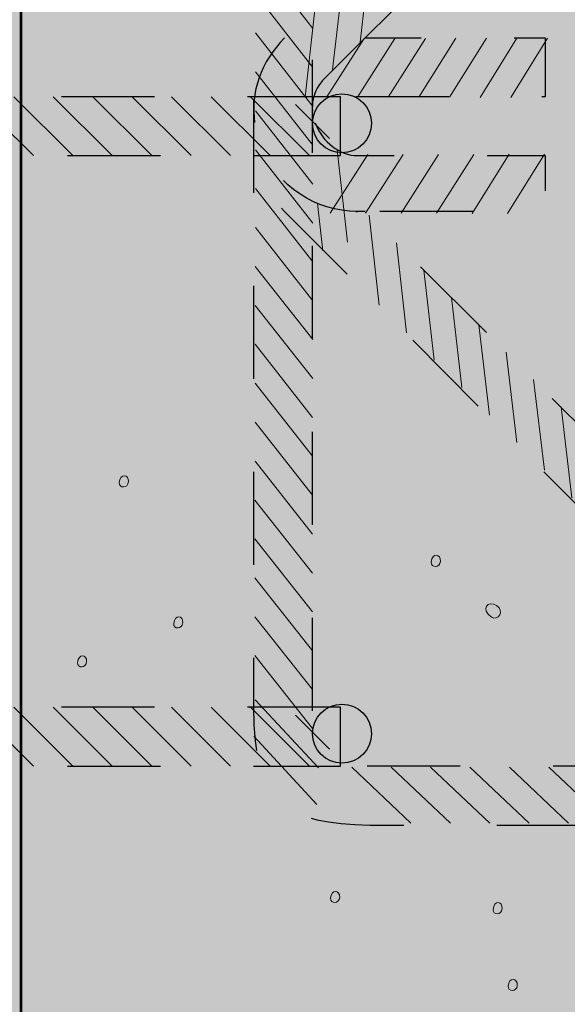
# Model space of a CAD drawing. Units: inches. Extents: x -0.93 to 6.31, y -8.13 to -1.44.
# Drawn here: x 1.66 to 2.25, y -5.2 to -4.14 of the extents above; entities that cross this region are included whole.
import ezdxf

# ---------------------------------------------------------------- set-up
doc = ezdxf.new("R2010")
doc.units = ezdxf.units.IN
doc.header["$MEASUREMENT"] = 0
for name, pattern in [('AI-Linetype-352', [0.145833, 0.097222, -0.048611]), ('AI-Linetype-353', [0.145833, 0.097222, -0.048611]), ('AI-Linetype-354', [0.145833, 0.097222, -0.048611]), ('AI-Linetype-355', [0.145833, 0.097222, -0.048611]), ('AI-Linetype-356', [0.0625, 0.041667, -0.020833]), ('AI-Linetype-357', [0.0625, 0.041667, -0.020833]), ('AI-Linetype-358', [0.0625, 0.041667, -0.020833]), ('AI-Linetype-359', [0.0625, 0.041667, -0.020833]), ('AI-Linetype-360', [0.0625, 0.041667, -0.020833]), ('AI-Linetype-361', [0.0625, 0.041667, -0.020833]), ('AI-Linetype-362', [0.0625, 0.041667, -0.020833]), ('AI-Linetype-363', [0.0625, 0.041667, -0.020833]), ('AI-Linetype-364', [0.0625, 0.041667, -0.020833]), ('AI-Linetype-365', [0.0625, 0.041667, -0.020833]), ('AI-Linetype-366', [0.0625, 0.041667, -0.020833]), ('AI-Linetype-367', [0.0625, 0.041667, -0.020833]), ('AI-Linetype-368', [0.0625, 0.041667, -0.020833]), ('AI-Linetype-369', [0.0625, 0.041667, -0.020833]), ('AI-Linetype-370', [0.0625, 0.041667, -0.020833]), ('AI-Linetype-371', [0.0625, 0.041667, -0.020833]), ('AI-Linetype-372', [0.0625, 0.041667, -0.020833]), ('AI-Linetype-373', [0.0625, 0.041667, -0.020833]), ('AI-Linetype-374', [0.0625, 0.041667, -0.020833]), ('AI-Linetype-421', [0.0625, 0.041667, -0.020833]), ('AI-Linetype-422', [0.0625, 0.041667, -0.020833]), ('AI-Linetype-423', [0.0625, 0.041667, -0.020833]), ('AI-Linetype-445', [0.0625, 0.041667, -0.020833]), ('AI-Linetype-446', [0.0625, 0.041667, -0.020833]), ('AI-Linetype-447', [0.0625, 0.041667, -0.020833]), ('AI-Linetype-448', [0.0625, 0.041667, -0.020833]), ('AI-Linetype-449', [0.0625, 0.041667, -0.020833]), ('AI-Linetype-450', [0.0625, 0.041667, -0.020833]), ('AI-Linetype-451', [0.0625, 0.041667, -0.020833]), ('AI-Linetype-452', [0.0625, 0.041667, -0.020833]), ('AI-Linetype-453', [0.0625, 0.041667, -0.020833]), ('AI-Linetype-454', [0.0625, 0.041667, -0.020833]), ('AI-Linetype-455', [0.0625, 0.041667, -0.020833]), ('AI-Linetype-456', [0.0625, 0.041667, -0.020833]), ('AI-Linetype-457', [0.0625, 0.041667, -0.020833]), ('AI-Linetype-458', [0.0625, 0.041667, -0.020833]), ('AI-Linetype-459', [0.0625, 0.041667, -0.020833]), ('AI-Linetype-512', [0.145833, 0.097222, -0.048611]), ('AI-Linetype-529', [0.0625, 0.041667, -0.020833]), ('AI-Linetype-530', [0.0625, 0.041667, -0.020833]), ('AI-Linetype-531', [0.0625, 0.041667, -0.020833]), ('AI-Linetype-532', [0.0625, 0.041667, -0.020833]), ('AI-Linetype-533', [0.0625, 0.041667, -0.020833]), ('AI-Linetype-534', [0.0625, 0.041667, -0.020833]), ('AI-Linetype-535', [0.0625, 0.041667, -0.020833]), ('AI-Linetype-536', [0.0625, 0.041667, -0.020833]), ('AI-Linetype-537', [0.0625, 0.041667, -0.020833]), ('AI-Linetype-539', [0.145833, 0.097222, -0.048611]), ('AI-Linetype-556', [0.0625, 0.041667, -0.020833]), ('AI-Linetype-557', [0.0625, 0.041667, -0.020833]), ('AI-Linetype-558', [0.0625, 0.041667, -0.020833]), ('AI-Linetype-559', [0.0625, 0.041667, -0.020833]), ('AI-Linetype-560', [0.0625, 0.041667, -0.020833]), ('AI-Linetype-561', [0.0625, 0.041667, -0.020833]), ('AI-Linetype-562', [0.0625, 0.041667, -0.020833]), ('AI-Linetype-563', [0.0625, 0.041667, -0.020833]), ('AI-Linetype-564', [0.0625, 0.041667, -0.020833]), ('AI-Linetype-675', [0.145833, 0.097222, -0.048611]), ('AI-Linetype-707', [0.0625, 0.041667, -0.020833]), ('AI-Linetype-708', [0.0625, 0.041667, -0.020833]), ('AI-Linetype-709', [0.0625, 0.041667, -0.020833]), ('AI-Linetype-710', [0.0625, 0.041667, -0.020833]), ('AI-Linetype-711', [0.0625, 0.041667, -0.020833]), ('AI-Linetype-712', [0.0625, 0.041667, -0.020833]), ('AI-Linetype-768', [0.0625, 0.041667, -0.020833]), ('AI-Linetype-769', [0.0625, 0.041667, -0.020833]), ('AI-Linetype-770', [0.0625, 0.041667, -0.020833]), ('AI-Linetype-771', [0.0625, 0.041667, -0.020833]), ('AI-Linetype-772', [0.0625, 0.041667, -0.020833]), ('AI-Linetype-773', [0.0625, 0.041667, -0.020833]), ('AI-Linetype-774', [0.0625, 0.041667, -0.020833]), ('AI-Linetype-775', [0.0625, 0.041667, -0.020833]), ('AI-Linetype-776', [0.0625, 0.041667, -0.020833]), ('AI-Linetype-777', [0.0625, 0.041667, -0.020833]), ('AI-Linetype-778', [0.0625, 0.041667, -0.020833]), ('AI-Linetype-779', [0.0625, 0.041667, -0.020833]), ('AI-Linetype-780', [0.0625, 0.041667, -0.020833]), ('AI-Linetype-781', [0.0625, 0.041667, -0.020833]), ('AI-Linetype-782', [0.0625, 0.041667, -0.020833]), ('AI-Linetype-783', [0.0625, 0.041667, -0.020833]), ('AI-Linetype-784', [0.0625, 0.041667, -0.020833]), ('AI-Linetype-785', [0.0625, 0.041667, -0.020833]), ('AI-Linetype-786', [0.0625, 0.041667, -0.020833]), ('AI-Linetype-796', [0.0625, 0.041667, -0.020833]), ('AI-Linetype-797', [0.0625, 0.041667, -0.020833])]:
    doc.linetypes.add(name, pattern=pattern)
doc.layers.add('Concrete', color=7, linetype='Continuous')
doc.layers.add('Rebars', color=7, linetype='Continuous')

# ---------------------------------------------------------------- blocks, each defined once
blk = doc.blocks.new('block 3')
at = {"layer": 'Concrete', "true_color": 0x231f20}
h = blk.add_hatch(color=250, dxfattribs=at)
h.dxf.hatch_style = 2
edge = h.paths.add_edge_path()
edge.add_spline(control_points=[(1.764, -4.6422), (1.7636, -4.6484), (1.7731, -4.6491), (1.7738, -4.6412), (1.7744, -4.6335), (1.7649, -4.6318), (1.764, -4.6422)], knot_values=[0, 0, 0, 0, 0.013889, 0.013889, 0.013889, 0.027778, 0.027778, 0.027778, 0.027778], degree=3, periodic=0)
edge.add_line((1.764, -4.6422), (1.764, -4.6422))
h = blk.add_hatch(color=250, dxfattribs=at)
h.dxf.hatch_style = 2
edge = h.paths.add_edge_path()
edge.add_spline(control_points=[(2.0994, -4.7278), (2.0989, -4.7339), (2.1086, -4.7347), (2.1092, -4.7269), (2.1098, -4.719), (2.1002, -4.7173), (2.0994, -4.7278)], knot_values=[0, 0, 0, 0, 0.013889, 0.013889, 0.013889, 0.027778, 0.027778, 0.027778, 0.027778], degree=3, periodic=0)
edge.add_line((2.0994, -4.7278), (2.0994, -4.7278))
h = blk.add_hatch(color=250, dxfattribs=at)
h.dxf.hatch_style = 2
edge = h.paths.add_edge_path()
edge.add_spline(control_points=[(2.1641, -4.7869), (2.1712, -4.7916), (2.1787, -4.7804), (2.1695, -4.7744), (2.1604, -4.7683), (2.1519, -4.7788), (2.1641, -4.7869)], knot_values=[0, 0, 0, 0, 0.013889, 0.013889, 0.013889, 0.027778, 0.027778, 0.027778, 0.027778], degree=3, periodic=0)
edge.add_line((2.1641, -4.7869), (2.1641, -4.7869))
h = blk.add_hatch(color=250, dxfattribs=at)
h.dxf.hatch_style = 2
edge = h.paths.add_edge_path()
edge.add_spline(control_points=[(1.8225, -4.7939), (1.8221, -4.8), (1.8317, -4.8007), (1.8323, -4.7929), (1.8329, -4.7851), (1.8233, -4.7835), (1.8225, -4.7939)], knot_values=[0, 0, 0, 0, 0.013889, 0.013889, 0.013889, 0.027778, 0.027778, 0.027778, 0.027778], degree=3, periodic=0)
edge.add_line((1.8225, -4.7939), (1.8225, -4.7939))
h = blk.add_hatch(color=250, dxfattribs=at)
h.dxf.hatch_style = 2
edge = h.paths.add_edge_path()
edge.add_spline(control_points=[(1.7192, -4.8359), (1.7187, -4.8419), (1.7283, -4.8427), (1.7289, -4.8348), (1.7295, -4.8271), (1.72, -4.8254), (1.7192, -4.8359)], knot_values=[0, 0, 0, 0, 0.013889, 0.013889, 0.013889, 0.027778, 0.027778, 0.027778, 0.027778], degree=3, periodic=0)
edge.add_line((1.7192, -4.8359), (1.7192, -4.8359))
h = blk.add_hatch(color=250, dxfattribs=at)
h.dxf.hatch_style = 2
edge = h.paths.add_edge_path()
edge.add_spline(control_points=[(1.9912, -5.0893), (1.9907, -5.0953), (2.0003, -5.0961), (2.0009, -5.0883), (2.0015, -5.0805), (1.992, -5.0787), (1.9912, -5.0893)], knot_values=[0, 0, 0, 0, 0.013889, 0.013889, 0.013889, 0.027778, 0.027778, 0.027778, 0.027778], degree=3, periodic=0)
edge.add_line((1.9912, -5.0893), (1.9912, -5.0893))
h = blk.add_hatch(color=250, dxfattribs=at)
h.dxf.hatch_style = 2
edge = h.paths.add_edge_path()
edge.add_spline(control_points=[(2.1659, -5.1014), (2.1654, -5.1075), (2.175, -5.1082), (2.1756, -5.1004), (2.1762, -5.0925), (2.1667, -5.0909), (2.1659, -5.1014)], knot_values=[0, 0, 0, 0, 0.013889, 0.013889, 0.013889, 0.027778, 0.027778, 0.027778, 0.027778], degree=3, periodic=0)
edge.add_line((2.1659, -5.1014), (2.1659, -5.1014))
h = blk.add_hatch(color=250, dxfattribs=at)
h.dxf.hatch_style = 2
edge = h.paths.add_edge_path()
edge.add_spline(control_points=[(2.182, -5.1839), (2.1815, -5.19), (2.1912, -5.1907), (2.1918, -5.183), (2.1924, -5.1751), (2.1828, -5.1734), (2.182, -5.1839)], knot_values=[0, 0, 0, 0, 0.013889, 0.013889, 0.013889, 0.027778, 0.027778, 0.027778, 0.027778], degree=3, periodic=0)
edge.add_line((2.182, -5.1839), (2.182, -5.1839))
at = {"layer": 'Concrete', "lineweight": 0}
for points in [[(1.764, -4.6422), (1.7636, -4.6484), (1.7731, -4.6491), (1.7738, -4.6412), (1.7744, -4.6335), (1.7649, -4.6318), (1.764, -4.6422)], [(2.0994, -4.7278), (2.0989, -4.7339), (2.1086, -4.7347), (2.1092, -4.7269), (2.1098, -4.719), (2.1002, -4.7173), (2.0994, -4.7278)], [(2.1641, -4.7869), (2.1712, -4.7916), (2.1787, -4.7804), (2.1695, -4.7744), (2.1604, -4.7683), (2.1519, -4.7788), (2.1641, -4.7869)], [(1.8225, -4.7939), (1.8221, -4.8), (1.8317, -4.8007), (1.8323, -4.7929), (1.8329, -4.7851), (1.8233, -4.7835), (1.8225, -4.7939)], [(1.7192, -4.8359), (1.7187, -4.8419), (1.7283, -4.8427), (1.7289, -4.8348), (1.7295, -4.8271), (1.72, -4.8254), (1.7192, -4.8359)], [(1.9912, -5.0893), (1.9907, -5.0953), (2.0003, -5.0961), (2.0009, -5.0883), (2.0015, -5.0805), (1.992, -5.0787), (1.9912, -5.0893)], [(2.1659, -5.1014), (2.1654, -5.1075), (2.175, -5.1082), (2.1756, -5.1004), (2.1762, -5.0925), (2.1667, -5.0909), (2.1659, -5.1014)], [(2.182, -5.1839), (2.1815, -5.19), (2.1912, -5.1907), (2.1918, -5.183), (2.1924, -5.1751), (2.1828, -5.1734), (2.182, -5.1839)]]:
    blk.add_open_spline(points, degree=3, knots=[0, 0, 0, 0, 1, 1, 1, 2, 2, 2, 2], dxfattribs=at)
blk = doc.blocks.new('block 2')
at = {"layer": 'Concrete', "true_color": 0xf1f1f2}
h = blk.add_hatch(color=7, dxfattribs=at)
h.dxf.hatch_style = 2
h.paths.add_polyline_path([(0.655, -6.2606), (4.665, -6.2606), (4.665, -2.2539), (0.655, -2.2539)])
at = {"layer": 'Concrete', "color": 250, "lineweight": 53, "true_color": 0x231f20}
blk.add_lwpolyline([(1.6583, -5.2606), (3.6617, -5.2606), (3.6617, -3.2573), (1.6583, -3.2573), (1.6583, -5.2606)], dxfattribs=at)
at = {"layer": 'Concrete'}
blk.add_blockref('block 3', (0, 0), dxfattribs=at)
blk = doc.blocks.new('block 20')
at = {"layer": 'Rebars', "color": 250, "linetype": 'AI-Linetype-356', "lineweight": 18, "true_color": 0x231f20}
blk.add_lwpolyline([(2.0325, -4.3547), (2.0433, -4.4514)], dxfattribs=at)
at = {"layer": 'Rebars', "color": 250, "linetype": 'AI-Linetype-357', "lineweight": 18, "true_color": 0x231f20}
blk.add_lwpolyline([(2.062, -4.3842), (2.0729, -4.481)], dxfattribs=at)
at = {"layer": 'Rebars', "color": 250, "linetype": 'AI-Linetype-358', "lineweight": 18, "true_color": 0x231f20}
blk.add_lwpolyline([(2.0915, -4.4136), (2.1025, -4.5106)], dxfattribs=at)
at = {"layer": 'Rebars', "color": 250, "linetype": 'AI-Linetype-359', "lineweight": 18, "true_color": 0x231f20}
blk.add_lwpolyline([(2.121, -4.443), (2.1322, -4.5401)], dxfattribs=at)
at = {"layer": 'Rebars', "color": 250, "linetype": 'AI-Linetype-360', "lineweight": 18, "true_color": 0x231f20}
blk.add_lwpolyline([(2.1504, -4.4724), (2.1618, -4.5697)], dxfattribs=at)
at = {"layer": 'Rebars', "color": 250, "linetype": 'AI-Linetype-361', "lineweight": 18, "true_color": 0x231f20}
blk.add_lwpolyline([(2.1799, -4.5019), (2.1914, -4.5993)], dxfattribs=at)
at = {"layer": 'Rebars', "color": 250, "linetype": 'AI-Linetype-362', "lineweight": 18, "true_color": 0x231f20}
blk.add_lwpolyline([(2.2094, -4.5313), (2.221, -4.6289)], dxfattribs=at)
at = {"layer": 'Rebars', "color": 250, "linetype": 'AI-Linetype-363', "lineweight": 18, "true_color": 0x231f20}
blk.add_lwpolyline([(2.2389, -4.5607), (2.2506, -4.6585)], dxfattribs=at)
at = {"layer": 'Rebars', "color": 250, "linetype": 'AI-Linetype-364', "lineweight": 18, "true_color": 0x231f20}
blk.add_lwpolyline([(2.2683, -4.5901), (2.2802, -4.6881)], dxfattribs=at)
at = {"layer": 'Rebars', "color": 250, "linetype": 'AI-Linetype-365', "lineweight": 18, "true_color": 0x231f20}
blk.add_lwpolyline([(2.2978, -4.6196), (2.3098, -4.7177)], dxfattribs=at)
at = {"layer": 'Rebars', "color": 250, "linetype": 'AI-Linetype-366', "lineweight": 18, "true_color": 0x231f20}
blk.add_lwpolyline([(2.3273, -4.649), (2.3394, -4.7473)], dxfattribs=at)
at = {"layer": 'Rebars', "color": 250, "linetype": 'AI-Linetype-367', "lineweight": 18, "true_color": 0x231f20}
blk.add_lwpolyline([(2.3568, -4.6784), (2.369, -4.7769)], dxfattribs=at)
at = {"layer": 'Rebars', "color": 250, "linetype": 'AI-Linetype-368', "lineweight": 18, "true_color": 0x231f20}
blk.add_lwpolyline([(2.3862, -4.7078), (2.3986, -4.8064)], dxfattribs=at)
at = {"layer": 'Rebars', "color": 250, "linetype": 'AI-Linetype-369', "lineweight": 18, "true_color": 0x231f20}
blk.add_lwpolyline([(2.4157, -4.7373), (2.4282, -4.836)], dxfattribs=at)
at = {"layer": 'Rebars', "color": 250, "linetype": 'AI-Linetype-370', "lineweight": 18, "true_color": 0x231f20}
blk.add_lwpolyline([(2.4452, -4.7667), (2.4578, -4.8656)], dxfattribs=at)
at = {"layer": 'Rebars', "color": 250, "linetype": 'AI-Linetype-371', "lineweight": 18, "true_color": 0x231f20}
blk.add_lwpolyline([(2.4747, -4.7961), (2.4874, -4.8952)], dxfattribs=at)
at = {"layer": 'Rebars', "color": 250, "linetype": 'AI-Linetype-372', "lineweight": 18, "true_color": 0x231f20}
blk.add_lwpolyline([(2.5041, -4.8255), (2.517, -4.9248)], dxfattribs=at)
at = {"layer": 'Rebars', "color": 250, "linetype": 'AI-Linetype-373', "lineweight": 18, "true_color": 0x231f20}
blk.add_lwpolyline([(2.5336, -4.8549), (2.5466, -4.9544)], dxfattribs=at)
at = {"layer": 'Rebars', "color": 250, "linetype": 'AI-Linetype-374', "lineweight": 18, "true_color": 0x231f20}
blk.add_lwpolyline([(2.5631, -4.8844), (2.5762, -4.984)], dxfattribs=at)
blk = doc.blocks.new('block 23')
at = {"layer": 'Rebars', "color": 250, "linetype": 'AI-Linetype-423', "lineweight": 18, "true_color": 0x231f20}
blk.add_lwpolyline([(2.0229, -4.1684), (2.0339, -4.0714)], dxfattribs=at)
at = {"layer": 'Rebars', "color": 250, "linetype": 'AI-Linetype-422', "lineweight": 18, "true_color": 0x231f20}
blk.add_lwpolyline([(1.9933, -4.1978), (2.0043, -4.101)], dxfattribs=at)
at = {"layer": 'Rebars', "color": 250, "linetype": 'AI-Linetype-421', "lineweight": 18, "true_color": 0x231f20}
blk.add_lwpolyline([(1.9638, -4.2273), (1.9746, -4.1306)], dxfattribs=at)
blk = doc.blocks.new('block 24')
at = {"layer": 'Rebars', "color": 250, "linetype": 'AI-Linetype-453', "lineweight": 18, "true_color": 0x231f20}
blk.add_lwpolyline([(2.0274, -4.1647), (1.987, -4.2275)], dxfattribs=at)
at = {"layer": 'Rebars', "color": 250, "linetype": 'AI-Linetype-452', "lineweight": 18, "true_color": 0x231f20}
blk.add_lwpolyline([(2.0603, -4.1646), (2.02, -4.2276)], dxfattribs=at)
at = {"layer": 'Rebars', "color": 250, "linetype": 'AI-Linetype-451', "lineweight": 18, "true_color": 0x231f20}
blk.add_lwpolyline([(2.0931, -4.1645), (2.0529, -4.2277)], dxfattribs=at)
at = {"layer": 'Rebars', "color": 250, "linetype": 'AI-Linetype-450', "lineweight": 18, "true_color": 0x231f20}
blk.add_lwpolyline([(2.1259, -4.1644), (2.0859, -4.2278)], dxfattribs=at)
at = {"layer": 'Rebars', "color": 250, "linetype": 'AI-Linetype-449', "lineweight": 18, "true_color": 0x231f20}
blk.add_lwpolyline([(2.1587, -4.1644), (2.1189, -4.2278)], dxfattribs=at)
at = {"layer": 'Rebars', "color": 250, "linetype": 'AI-Linetype-448', "lineweight": 18, "true_color": 0x231f20}
blk.add_lwpolyline([(2.1915, -4.1643), (2.1518, -4.2279)], dxfattribs=at)
at = {"layer": 'Rebars', "color": 250, "linetype": 'AI-Linetype-447', "lineweight": 18, "true_color": 0x231f20}
blk.add_lwpolyline([(2.2243, -4.1642), (2.1848, -4.228)], dxfattribs=at)
blk = doc.blocks.new('block 25')
at = {"layer": 'Rebars', "color": 250, "linetype": 'AI-Linetype-459', "lineweight": 18, "true_color": 0x231f20}
blk.add_lwpolyline([(2.031, -4.2894), (1.9906, -4.3523)], dxfattribs=at)
at = {"layer": 'Rebars', "color": 250, "linetype": 'AI-Linetype-458', "lineweight": 18, "true_color": 0x231f20}
blk.add_lwpolyline([(2.069, -4.2894), (2.0287, -4.3524)], dxfattribs=at)
at = {"layer": 'Rebars', "color": 250, "linetype": 'AI-Linetype-457', "lineweight": 18, "true_color": 0x231f20}
blk.add_lwpolyline([(2.107, -4.2893), (2.0669, -4.3525)], dxfattribs=at)
at = {"layer": 'Rebars', "color": 250, "linetype": 'AI-Linetype-456', "lineweight": 18, "true_color": 0x231f20}
blk.add_lwpolyline([(2.145, -4.2892), (2.1051, -4.3526)], dxfattribs=at)
at = {"layer": 'Rebars', "color": 250, "linetype": 'AI-Linetype-455', "lineweight": 18, "true_color": 0x231f20}
blk.add_lwpolyline([(2.183, -4.2891), (2.1433, -4.3527)], dxfattribs=at)
at = {"layer": 'Rebars', "color": 250, "linetype": 'AI-Linetype-454', "lineweight": 18, "true_color": 0x231f20}
blk.add_lwpolyline([(2.221, -4.289), (2.1814, -4.3528)], dxfattribs=at)
blk = doc.blocks.new('block 19')
at = {"layer": 'Rebars', "true_color": 0xd1d2d4}
h = blk.add_hatch(color=254, dxfattribs=at)
h.dxf.hatch_style = 2
edge = h.paths.add_edge_path()
edge.add_spline(control_points=[(1.9417, -4.1639), (1.9417, -4.1639), (2.5517, -3.5506), (2.5517, -3.5506), (2.6128, -3.4901), (2.7108, -3.4931), (2.77, -3.5523), (2.77, -3.5523), (3.3683, -4.1506), (3.3683, -4.1506), (3.4276, -4.2098), (3.4276, -4.3047), (3.3683, -4.3639), (3.3683, -4.3639), (2.7683, -4.9639), (2.7683, -4.9639), (2.7091, -5.0232), (2.6109, -5.0232), (2.5517, -4.9639), (2.5517, -4.9639), (1.9417, -4.3506), (1.9417, -4.3506), (1.9163, -4.3252), (1.9047, -4.2901), (1.9096, -4.2558), (1.9047, -4.2224), (1.9163, -4.1893), (1.9417, -4.1639)], knot_values=[0, 0, 0, 0, 1, 1, 1, 2, 2, 2, 3, 3, 3, 4, 4, 4, 5, 5, 5, 6, 6, 6, 7, 7, 7, 8, 8, 8, 9, 9, 9, 9], degree=3, periodic=1)
edge = h.paths.add_edge_path()
edge.add_spline(control_points=[(1.9747, -4.2558), (1.9749, -4.2563), (1.9751, -4.2569), (1.9754, -4.2574), (1.9828, -4.2755), (2.0005, -4.2906), (2.02, -4.2906), (2.02, -4.2906), (2.2217, -4.2906), (2.2217, -4.2906), (2.2217, -4.2906), (2.2217, -4.3506), (2.2217, -4.3506), (2.2217, -4.3506), (2.0283, -4.3506), (2.0283, -4.3506), (2.0283, -4.3506), (2.5983, -4.9206), (2.5983, -4.9206), (2.6328, -4.9551), (2.6872, -4.9551), (2.7217, -4.9206), (2.7217, -4.9206), (3.3217, -4.3206), (3.3217, -4.3206), (3.3562, -4.2861), (3.3562, -4.2284), (3.3217, -4.1939), (3.3217, -4.1939), (2.7217, -3.5939), (2.7217, -3.5939), (2.6872, -3.5595), (2.6328, -3.5595), (2.5983, -3.5939), (2.5983, -3.5939), (2.0283, -4.1639), (2.0283, -4.1639), (2.0283, -4.1639), (2.2217, -4.1639), (2.2217, -4.1639), (2.2217, -4.1639), (2.2217, -4.2273), (2.2217, -4.2273), (2.2217, -4.2273), (2.02, -4.2273), (2.02, -4.2273), (2.0005, -4.2273), (1.9828, -4.2357), (1.9754, -4.2538), (1.9751, -4.2544), (1.9748, -4.2551), (1.9746, -4.2557)], knot_values=[0, 0, 0, 0, 0.013889, 0.013889, 0.013889, 0.027778, 0.027778, 0.027778, 0.041667, 0.041667, 0.041667, 0.055556, 0.055556, 0.055556, 0.069444, 0.069444, 0.069444, 0.083333, 0.083333, 0.083333, 0.097222, 0.097222, 0.097222, 0.111111, 0.111111, 0.111111, 0.125, 0.125, 0.125, 0.138889, 0.138889, 0.138889, 0.152778, 0.152778, 0.152778, 0.166667, 0.166667, 0.166667, 0.180556, 0.180556, 0.180556, 0.194444, 0.194444, 0.194444, 0.208333, 0.208333, 0.208333, 0.222222, 0.222222, 0.222222, 0.236111, 0.236111, 0.236111, 0.236111], degree=3, periodic=0)
edge.add_line((1.9746, -4.2557), (1.9747, -4.2558))
at = {"layer": 'Rebars', "color": 250, "linetype": 'AI-Linetype-446', "lineweight": 18, "true_color": 0x231f20}
blk.add_lwpolyline([(1.9983, -4.2843), (2.0139, -4.4236)], dxfattribs=at)
at = {"layer": 'Rebars', "color": 250, "linetype": 'AI-Linetype-445', "lineweight": 18, "true_color": 0x231f20}
blk.add_lwpolyline([(1.9772, -4.3421), (1.9829, -4.3929)], dxfattribs=at)
at = {"layer": 'Rebars', "color": 250, "linetype": 'AI-Linetype-352', "lineweight": 25, "true_color": 0x231f20}
blk.add_open_spline([(1.9417, -4.1639), (1.9417, -4.1639), (2.5517, -3.5506), (2.5517, -3.5506), (2.6128, -3.4901), (2.7108, -3.4931), (2.77, -3.5523), (2.77, -3.5523), (3.3683, -4.1506), (3.3683, -4.1506), (3.4276, -4.2098), (3.4276, -4.3047), (3.3683, -4.3639), (3.3683, -4.3639), (2.7683, -4.9639), (2.7683, -4.9639), (2.7091, -5.0232), (2.6109, -5.0232), (2.5517, -4.9639), (2.5517, -4.9639), (1.9417, -4.3506), (1.9417, -4.3506), (1.9163, -4.3252), (1.9047, -4.2901), (1.9096, -4.2558), (1.9047, -4.2224), (1.9163, -4.1893), (1.9417, -4.1639)], degree=3, knots=[0, 0, 0, 0, 1, 1, 1, 2, 2, 2, 3, 3, 3, 4, 4, 4, 5, 5, 5, 6, 6, 6, 7, 7, 7, 8, 8, 8, 9, 9, 9, 9], dxfattribs=at)
at = {"layer": 'Rebars', "color": 250, "linetype": 'AI-Linetype-353', "lineweight": 25, "true_color": 0x231f20}
blk.add_open_spline([(1.9747, -4.2558), (1.9749, -4.2563), (1.9751, -4.2569), (1.9754, -4.2574), (1.9828, -4.2755), (2.0005, -4.2906), (2.02, -4.2906), (2.02, -4.2906), (2.2217, -4.2906), (2.2217, -4.2906), (2.2217, -4.2906), (2.2217, -4.3506), (2.2217, -4.3506), (2.2217, -4.3506), (2.0283, -4.3506), (2.0283, -4.3506), (2.0283, -4.3506), (2.5983, -4.9206), (2.5983, -4.9206), (2.6328, -4.9551), (2.6872, -4.9551), (2.7217, -4.9206), (2.7217, -4.9206), (3.3217, -4.3206), (3.3217, -4.3206), (3.3562, -4.2861), (3.3562, -4.2284), (3.3217, -4.1939), (3.3217, -4.1939), (2.7217, -3.5939), (2.7217, -3.5939), (2.6872, -3.5595), (2.6328, -3.5595), (2.5983, -3.5939), (2.5983, -3.5939), (2.0283, -4.1639), (2.0283, -4.1639), (2.0283, -4.1639), (2.2217, -4.1639), (2.2217, -4.1639), (2.2217, -4.1639), (2.2217, -4.2273), (2.2217, -4.2273), (2.2217, -4.2273), (2.02, -4.2273), (2.02, -4.2273), (2.0005, -4.2273), (1.9828, -4.2357), (1.9754, -4.2538), (1.9751, -4.2544), (1.9748, -4.2551), (1.9746, -4.2557)], degree=3, knots=[0, 0, 0, 0, 1, 1, 1, 2, 2, 2, 3, 3, 3, 4, 4, 4, 5, 5, 5, 6, 6, 6, 7, 7, 7, 8, 8, 8, 9, 9, 9, 10, 10, 10, 11, 11, 11, 12, 12, 12, 13, 13, 13, 14, 14, 14, 15, 15, 15, 16, 16, 16, 17, 17, 17, 17], dxfattribs=at)
at = {"layer": 'Rebars', "color": 250, "linetype": 'AI-Linetype-355', "lineweight": 25, "true_color": 0x231f20}
blk.add_open_spline([(2.0283, -4.1639), (2.0283, -4.1639), (1.985, -4.2073), (1.985, -4.2073), (1.9716, -4.2207), (1.9681, -4.2382), (1.9747, -4.2558)], degree=3, knots=[0, 0, 0, 0, 1, 1, 1, 2, 2, 2, 2], dxfattribs=at)
at = {"layer": 'Rebars', "color": 250, "linetype": 'AI-Linetype-354', "lineweight": 25, "true_color": 0x231f20}
blk.add_open_spline([(2.0283, -4.3506), (2.0283, -4.3506), (2.0183, -4.3506), (2.0183, -4.3506), (2.0183, -4.3506), (2.02, -4.3506), (2.02, -4.3506), (1.9748, -4.3506), (1.9341, -4.3234), (1.9168, -4.2817), (1.9133, -4.2731), (1.9109, -4.2644), (1.9096, -4.2558)], degree=3, knots=[0, 0, 0, 0, 1, 1, 1, 2, 2, 2, 3, 3, 3, 4, 4, 4, 4], dxfattribs=at)
at = {"layer": 'Rebars'}
for name in ['block 23', 'block 24', 'block 25', 'block 20']:
    blk.add_blockref(name, (0, 0), dxfattribs=at)
blk = doc.blocks.new('block 31')
at = {"layer": 'Rebars', "color": 250, "linetype": 'AI-Linetype-529', "lineweight": 18, "true_color": 0x231f20}
blk.add_lwpolyline([(1.6716, -4.9473), (1.6082, -4.8839)], dxfattribs=at)
at = {"layer": 'Rebars', "color": 250, "linetype": 'AI-Linetype-530', "lineweight": 18, "true_color": 0x231f20}
blk.add_lwpolyline([(1.714, -4.9473), (1.6506, -4.8839)], dxfattribs=at)
at = {"layer": 'Rebars', "color": 250, "linetype": 'AI-Linetype-531', "lineweight": 18, "true_color": 0x231f20}
blk.add_lwpolyline([(1.7564, -4.9473), (1.693, -4.8839)], dxfattribs=at)
at = {"layer": 'Rebars', "color": 250, "linetype": 'AI-Linetype-532', "lineweight": 18, "true_color": 0x231f20}
blk.add_lwpolyline([(1.7988, -4.9473), (1.7354, -4.8839)], dxfattribs=at)
at = {"layer": 'Rebars', "color": 250, "linetype": 'AI-Linetype-533', "lineweight": 18, "true_color": 0x231f20}
blk.add_lwpolyline([(1.8412, -4.9473), (1.7778, -4.8839)], dxfattribs=at)
at = {"layer": 'Rebars', "color": 250, "linetype": 'AI-Linetype-534', "lineweight": 18, "true_color": 0x231f20}
blk.add_lwpolyline([(1.8836, -4.9473), (1.8202, -4.8839)], dxfattribs=at)
at = {"layer": 'Rebars', "color": 250, "linetype": 'AI-Linetype-535', "lineweight": 18, "true_color": 0x231f20}
blk.add_lwpolyline([(1.926, -4.9473), (1.8626, -4.8839)], dxfattribs=at)
at = {"layer": 'Rebars', "color": 250, "linetype": 'AI-Linetype-536', "lineweight": 18, "true_color": 0x231f20}
blk.add_lwpolyline([(1.9683, -4.9473), (1.905, -4.8839)], dxfattribs=at)
blk = doc.blocks.new('block 30')
at = {"layer": 'Rebars', "true_color": 0xd1d2d4}
h = blk.add_hatch(color=254, dxfattribs=at)
h.dxf.hatch_style = 2
h.paths.add_polyline_path([(2.0017, -4.8839), (0.9083, -4.8839), (0.9083, -4.9473), (2.0017, -4.9473)])
at = {"layer": 'Rebars', "color": 250, "linetype": 'AI-Linetype-512', "lineweight": 25, "true_color": 0x231f20}
blk.add_lwpolyline([(2.0017, -4.8839), (0.9083, -4.8839), (0.9083, -4.9473), (2.0017, -4.9473), (2.0017, -4.8839)], dxfattribs=at)
at = {"layer": 'Rebars', "color": 250, "linetype": 'AI-Linetype-537', "lineweight": 18, "true_color": 0x231f20}
blk.add_lwpolyline([(1.99, -4.9289), (1.9533, -4.8923)], dxfattribs=at)
at = {"layer": 'Rebars'}
blk.add_blockref('block 31', (0, 0), dxfattribs=at)
blk = doc.blocks.new('block 33')
at = {"layer": 'Rebars', "color": 250, "linetype": 'AI-Linetype-556', "lineweight": 18, "true_color": 0x231f20}
blk.add_lwpolyline([(1.6716, -4.2906), (1.6082, -4.2273)], dxfattribs=at)
at = {"layer": 'Rebars', "color": 250, "linetype": 'AI-Linetype-557', "lineweight": 18, "true_color": 0x231f20}
blk.add_lwpolyline([(1.714, -4.2906), (1.6506, -4.2273)], dxfattribs=at)
at = {"layer": 'Rebars', "color": 250, "linetype": 'AI-Linetype-558', "lineweight": 18, "true_color": 0x231f20}
blk.add_lwpolyline([(1.7564, -4.2906), (1.693, -4.2273)], dxfattribs=at)
at = {"layer": 'Rebars', "color": 250, "linetype": 'AI-Linetype-559', "lineweight": 18, "true_color": 0x231f20}
blk.add_lwpolyline([(1.7988, -4.2906), (1.7354, -4.2273)], dxfattribs=at)
at = {"layer": 'Rebars', "color": 250, "linetype": 'AI-Linetype-560', "lineweight": 18, "true_color": 0x231f20}
blk.add_lwpolyline([(1.8412, -4.2906), (1.7778, -4.2273)], dxfattribs=at)
at = {"layer": 'Rebars', "color": 250, "linetype": 'AI-Linetype-561', "lineweight": 18, "true_color": 0x231f20}
blk.add_lwpolyline([(1.8836, -4.2906), (1.8202, -4.2273)], dxfattribs=at)
at = {"layer": 'Rebars', "color": 250, "linetype": 'AI-Linetype-562', "lineweight": 18, "true_color": 0x231f20}
blk.add_lwpolyline([(1.926, -4.2906), (1.8626, -4.2273)], dxfattribs=at)
at = {"layer": 'Rebars', "color": 250, "linetype": 'AI-Linetype-563', "lineweight": 18, "true_color": 0x231f20}
blk.add_lwpolyline([(1.9683, -4.2906), (1.905, -4.2273)], dxfattribs=at)
blk = doc.blocks.new('block 32')
at = {"layer": 'Rebars', "true_color": 0xd1d2d4}
h = blk.add_hatch(color=254, dxfattribs=at)
h.dxf.hatch_style = 2
h.paths.add_polyline_path([(2.0017, -4.2273), (0.9083, -4.2273), (0.9083, -4.2906), (2.0017, -4.2906)])
at = {"layer": 'Rebars', "color": 250, "linetype": 'AI-Linetype-539', "lineweight": 25, "true_color": 0x231f20}
blk.add_lwpolyline([(2.0017, -4.2273), (0.9083, -4.2273), (0.9083, -4.2906), (2.0017, -4.2906), (2.0017, -4.2273)], dxfattribs=at)
at = {"layer": 'Rebars', "color": 250, "linetype": 'AI-Linetype-564', "lineweight": 18, "true_color": 0x231f20}
blk.add_lwpolyline([(1.99, -4.2723), (1.9533, -4.2356)], dxfattribs=at)
at = {"layer": 'Rebars'}
blk.add_blockref('block 33', (0, 0), dxfattribs=at)
blk = doc.blocks.new('block 44')
at = {"layer": 'Rebars', "color": 250, "linetype": 'AI-Linetype-707', "lineweight": 18, "true_color": 0x231f20}
blk.add_lwpolyline([(2.0775, -5.0084), (2.0138, -4.9484)], dxfattribs=at)
at = {"layer": 'Rebars', "color": 250, "linetype": 'AI-Linetype-708', "lineweight": 18, "true_color": 0x231f20}
blk.add_lwpolyline([(2.1199, -5.0084), (2.0562, -4.9484)], dxfattribs=at)
at = {"layer": 'Rebars', "color": 250, "linetype": 'AI-Linetype-709', "lineweight": 18, "true_color": 0x231f20}
blk.add_lwpolyline([(2.1622, -5.0084), (2.0986, -4.9484)], dxfattribs=at)
at = {"layer": 'Rebars', "color": 250, "linetype": 'AI-Linetype-710', "lineweight": 18, "true_color": 0x231f20}
blk.add_lwpolyline([(2.2046, -5.0084), (2.1409, -4.9484)], dxfattribs=at)
at = {"layer": 'Rebars', "color": 250, "linetype": 'AI-Linetype-711', "lineweight": 18, "true_color": 0x231f20}
blk.add_lwpolyline([(2.247, -5.0084), (2.1833, -4.9484)], dxfattribs=at)
at = {"layer": 'Rebars', "color": 250, "linetype": 'AI-Linetype-712', "lineweight": 18, "true_color": 0x231f20}
blk.add_lwpolyline([(2.2893, -5.0084), (2.2257, -4.9484)], dxfattribs=at)
blk = doc.blocks.new('block 46')
at = {"layer": 'Rebars', "color": 250, "linetype": 'AI-Linetype-786', "lineweight": 18, "true_color": 0x231f20}
blk.add_lwpolyline([(1.972, -4.154), (1.9084, -4.0719)], dxfattribs=at)
at = {"layer": 'Rebars', "color": 250, "linetype": 'AI-Linetype-785', "lineweight": 18, "true_color": 0x231f20}
blk.add_lwpolyline([(1.9719, -4.1958), (1.9084, -4.1138)], dxfattribs=at)
at = {"layer": 'Rebars', "color": 250, "linetype": 'AI-Linetype-784', "lineweight": 18, "true_color": 0x231f20}
blk.add_lwpolyline([(1.9719, -4.2376), (1.9084, -4.1558)], dxfattribs=at)
at = {"layer": 'Rebars', "color": 250, "linetype": 'AI-Linetype-783', "lineweight": 18, "true_color": 0x231f20}
blk.add_lwpolyline([(1.9719, -4.2795), (1.9084, -4.1977)], dxfattribs=at)
at = {"layer": 'Rebars', "color": 250, "linetype": 'AI-Linetype-782', "lineweight": 18, "true_color": 0x231f20}
blk.add_lwpolyline([(1.9719, -4.3213), (1.9084, -4.2397)], dxfattribs=at)
at = {"layer": 'Rebars', "color": 250, "linetype": 'AI-Linetype-781', "lineweight": 18, "true_color": 0x231f20}
blk.add_lwpolyline([(1.9719, -4.3631), (1.9084, -4.2817)], dxfattribs=at)
at = {"layer": 'Rebars', "color": 250, "linetype": 'AI-Linetype-780', "lineweight": 18, "true_color": 0x231f20}
blk.add_lwpolyline([(1.9719, -4.4049), (1.9084, -4.3236)], dxfattribs=at)
at = {"layer": 'Rebars', "color": 250, "linetype": 'AI-Linetype-779', "lineweight": 18, "true_color": 0x231f20}
blk.add_lwpolyline([(1.9719, -4.4467), (1.9084, -4.3656)], dxfattribs=at)
at = {"layer": 'Rebars', "color": 250, "linetype": 'AI-Linetype-778', "lineweight": 18, "true_color": 0x231f20}
blk.add_lwpolyline([(1.9719, -4.4885), (1.9084, -4.4075)], dxfattribs=at)
at = {"layer": 'Rebars', "color": 250, "linetype": 'AI-Linetype-777', "lineweight": 18, "true_color": 0x231f20}
blk.add_lwpolyline([(1.9719, -4.5304), (1.9085, -4.4495)], dxfattribs=at)
at = {"layer": 'Rebars', "color": 250, "linetype": 'AI-Linetype-776', "lineweight": 18, "true_color": 0x231f20}
blk.add_lwpolyline([(1.9718, -4.5722), (1.9085, -4.4915)], dxfattribs=at)
at = {"layer": 'Rebars', "color": 250, "linetype": 'AI-Linetype-775', "lineweight": 18, "true_color": 0x231f20}
blk.add_lwpolyline([(1.9718, -4.614), (1.9085, -4.5334)], dxfattribs=at)
at = {"layer": 'Rebars', "color": 250, "linetype": 'AI-Linetype-774', "lineweight": 18, "true_color": 0x231f20}
blk.add_lwpolyline([(1.9718, -4.6558), (1.9085, -4.5754)], dxfattribs=at)
at = {"layer": 'Rebars', "color": 250, "linetype": 'AI-Linetype-773', "lineweight": 18, "true_color": 0x231f20}
blk.add_lwpolyline([(1.9718, -4.6976), (1.9085, -4.6173)], dxfattribs=at)
at = {"layer": 'Rebars', "color": 250, "linetype": 'AI-Linetype-772', "lineweight": 18, "true_color": 0x231f20}
blk.add_lwpolyline([(1.9718, -4.7395), (1.9085, -4.6593)], dxfattribs=at)
at = {"layer": 'Rebars', "color": 250, "linetype": 'AI-Linetype-771', "lineweight": 18, "true_color": 0x231f20}
blk.add_lwpolyline([(1.9718, -4.7813), (1.9085, -4.7013)], dxfattribs=at)
at = {"layer": 'Rebars', "color": 250, "linetype": 'AI-Linetype-770', "lineweight": 18, "true_color": 0x231f20}
blk.add_lwpolyline([(1.9718, -4.8231), (1.9085, -4.7432)], dxfattribs=at)
at = {"layer": 'Rebars', "color": 250, "linetype": 'AI-Linetype-769', "lineweight": 18, "true_color": 0x231f20}
blk.add_lwpolyline([(1.9718, -4.8649), (1.9085, -4.7852)], dxfattribs=at)
at = {"layer": 'Rebars', "color": 250, "linetype": 'AI-Linetype-768', "lineweight": 18, "true_color": 0x231f20}
blk.add_lwpolyline([(1.9717, -4.9067), (1.9085, -4.8271)], dxfattribs=at)
blk = doc.blocks.new('block 42')
at = {"layer": 'Rebars', "true_color": 0xd1d2d4}
h = blk.add_hatch(color=254, dxfattribs=at)
h.dxf.hatch_style = 2
edge = h.paths.add_edge_path()
edge.add_spline(control_points=[(1.9083, -3.6306), (1.9083, -3.6306), (1.9083, -4.8839), (1.9083, -4.8839), (1.9085, -4.9907), (1.9449, -5.0084), (2.0333, -5.0106), (2.0333, -5.0106), (2.035, -5.0106), (2.035, -5.0106), (2.035, -5.0106), (3.285, -5.0106), (3.285, -5.0106), (3.3909, -5.0106), (3.4128, -4.9745), (3.4117, -4.8839), (3.4117, -4.8839), (3.4117, -3.6306), (3.4117, -3.6306), (3.4117, -3.548), (3.3871, -3.5065), (3.2867, -3.5073), (3.2867, -3.5073), (3.285, -3.5073), (3.285, -3.5073), (3.285, -3.5073), (2.035, -3.5073), (2.035, -3.5073), (1.9815, -3.5073), (1.9356, -3.538), (1.9184, -3.5886), (1.9011, -3.6393), (1.9203, -3.691), (1.9583, -3.7306), (1.9583, -3.7306), (2.1983, -3.9706), (2.1983, -3.9706), (2.1983, -3.9706), (2.2417, -3.9273), (2.2417, -3.9273), (2.2417, -3.9273), (1.9917, -3.6806), (1.9917, -3.6806), (1.9742, -3.6615), (1.9715, -3.6375), (1.9766, -3.6152), (1.9816, -3.5929), (1.9986, -3.5753), (2.0207, -3.5694), (2.0255, -3.5681), (2.0302, -3.5674), (2.035, -3.5673), (2.035, -3.5673), (2.035, -3.5673), (2.035, -3.5673), (2.035, -3.5673), (2.0381, -3.5673), (2.0381, -3.5673), (2.0556, -3.5668), (2.0661, -3.5741), (2.0783, -3.5873), (2.0783, -3.5873), (2.3283, -3.8373), (2.3283, -3.8373), (2.3283, -3.8373), (2.3717, -3.7939), (2.3717, -3.7939), (2.3717, -3.7939), (2.1483, -3.5673), (2.1483, -3.5673), (2.1483, -3.5673), (3.285, -3.5673), (3.285, -3.5673), (3.3438, -3.5673), (3.3476, -3.5839), (3.3483, -3.6306), (3.3483, -3.6306), (3.3483, -4.8839), (3.3483, -4.8839), (3.3476, -4.9396), (3.3582, -4.9465), (3.2867, -4.9473), (3.2867, -4.9473), (3.285, -4.9473), (3.285, -4.9473), (3.285, -4.9473), (2.035, -4.9473), (2.035, -4.9473), (1.9847, -4.948), (1.9717, -4.9389), (1.9717, -4.8839), (1.9717, -4.8839), (1.9717, -3.7439), (1.9717, -3.7439)], knot_values=[0, 0, 0, 0, 0.013889, 0.013889, 0.013889, 0.027778, 0.027778, 0.027778, 0.041667, 0.041667, 0.041667, 0.055556, 0.055556, 0.055556, 0.069444, 0.069444, 0.069444, 0.083333, 0.083333, 0.083333, 0.097222, 0.097222, 0.097222, 0.111111, 0.111111, 0.111111, 0.125, 0.125, 0.125, 0.138889, 0.138889, 0.138889, 0.152778, 0.152778, 0.152778, 0.166667, 0.166667, 0.166667, 0.180556, 0.180556, 0.180556, 0.194444, 0.194444, 0.194444, 0.208333, 0.208333, 0.208333, 0.222222, 0.222222, 0.222222, 0.236111, 0.236111, 0.236111, 0.25, 0.25, 0.25, 0.263889, 0.263889, 0.263889, 0.277778, 0.277778, 0.277778, 0.291667, 0.291667, 0.291667, 0.305556, 0.305556, 0.305556, 0.319444, 0.319444, 0.319444, 0.333333, 0.333333, 0.333333, 0.347222, 0.347222, 0.347222, 0.361111, 0.361111, 0.361111, 0.375, 0.375, 0.375, 0.388889, 0.388889, 0.388889, 0.402778, 0.402778, 0.402778, 0.416667, 0.416667, 0.416667, 0.430556, 0.430556, 0.430556, 0.430556], degree=3, periodic=0)
edge.add_line((1.9717, -3.7439), (1.9083, -3.6306))
at = {"layer": 'Rebars', "color": 250, "linetype": 'AI-Linetype-796', "lineweight": 18, "true_color": 0x231f20}
blk.add_lwpolyline([(1.9101, -4.8758), (2.0334, -5.0091)], dxfattribs=at)
at = {"layer": 'Rebars', "color": 250, "linetype": 'AI-Linetype-797', "lineweight": 18, "true_color": 0x231f20}
blk.add_lwpolyline([(1.9085, -4.9149), (1.9939, -5.0073)], dxfattribs=at)
at = {"layer": 'Rebars', "color": 250, "linetype": 'AI-Linetype-675', "lineweight": 25, "true_color": 0x231f20}
blk.add_open_spline([(1.9083, -3.6306), (1.9083, -3.6306), (1.9083, -4.8839), (1.9083, -4.8839), (1.9085, -4.9907), (1.9449, -5.0084), (2.0333, -5.0106), (2.0333, -5.0106), (2.035, -5.0106), (2.035, -5.0106), (2.035, -5.0106), (3.285, -5.0106), (3.285, -5.0106), (3.3909, -5.0106), (3.4128, -4.9745), (3.4117, -4.8839), (3.4117, -4.8839), (3.4117, -3.6306), (3.4117, -3.6306), (3.4117, -3.548), (3.3871, -3.5065), (3.2867, -3.5073), (3.2867, -3.5073), (3.285, -3.5073), (3.285, -3.5073), (3.285, -3.5073), (2.035, -3.5073), (2.035, -3.5073), (1.9815, -3.5073), (1.9356, -3.538), (1.9184, -3.5886), (1.9011, -3.6393), (1.9203, -3.691), (1.9583, -3.7306), (1.9583, -3.7306), (2.1983, -3.9706), (2.1983, -3.9706), (2.1983, -3.9706), (2.2417, -3.9273), (2.2417, -3.9273), (2.2417, -3.9273), (1.9917, -3.6806), (1.9917, -3.6806), (1.9742, -3.6615), (1.9715, -3.6375), (1.9766, -3.6152), (1.9816, -3.5929), (1.9986, -3.5753), (2.0207, -3.5694), (2.0255, -3.5681), (2.0302, -3.5674), (2.035, -3.5673), (2.035, -3.5673), (2.035, -3.5673), (2.035, -3.5673), (2.035, -3.5673), (2.0381, -3.5673), (2.0381, -3.5673), (2.0556, -3.5668), (2.0661, -3.5741), (2.0783, -3.5873), (2.0783, -3.5873), (2.3283, -3.8373), (2.3283, -3.8373), (2.3283, -3.8373), (2.3717, -3.7939), (2.3717, -3.7939), (2.3717, -3.7939), (2.1483, -3.5673), (2.1483, -3.5673), (2.1483, -3.5673), (3.285, -3.5673), (3.285, -3.5673), (3.3438, -3.5673), (3.3476, -3.5839), (3.3483, -3.6306), (3.3483, -3.6306), (3.3483, -4.8839), (3.3483, -4.8839), (3.3476, -4.9396), (3.3582, -4.9465), (3.2867, -4.9473), (3.2867, -4.9473), (3.285, -4.9473), (3.285, -4.9473), (3.285, -4.9473), (2.035, -4.9473), (2.035, -4.9473), (1.9847, -4.948), (1.9717, -4.9389), (1.9717, -4.8839), (1.9717, -4.8839), (1.9717, -3.7439), (1.9717, -3.7439)], degree=3, knots=[0, 0, 0, 0, 1, 1, 1, 2, 2, 2, 3, 3, 3, 4, 4, 4, 5, 5, 5, 6, 6, 6, 7, 7, 7, 8, 8, 8, 9, 9, 9, 10, 10, 10, 11, 11, 11, 12, 12, 12, 13, 13, 13, 14, 14, 14, 15, 15, 15, 16, 16, 16, 17, 17, 17, 18, 18, 18, 19, 19, 19, 20, 20, 20, 21, 21, 21, 22, 22, 22, 23, 23, 23, 24, 24, 24, 25, 25, 25, 26, 26, 26, 27, 27, 27, 28, 28, 28, 29, 29, 29, 30, 30, 30, 31, 31, 31, 31], dxfattribs=at)
at = {"layer": 'Rebars'}
for name in ['block 46', 'block 44']:
    blk.add_blockref(name, (0, 0), dxfattribs=at)
blk = doc.blocks.new('block 6')
at = {"layer": 'Rebars', "true_color": 0x231f20}
h = blk.add_hatch(color=250, dxfattribs=at)
h.dxf.hatch_style = 2
edge = h.paths.add_edge_path()
edge.add_spline(control_points=[(2.035, -4.2558), (2.035, -4.2383), (2.0208, -4.2241), (2.0033, -4.2241), (1.9859, -4.2241), (1.9717, -4.2383), (1.9717, -4.2558), (1.9717, -4.2733), (1.9859, -4.2875), (2.0033, -4.2875), (2.0208, -4.2875), (2.035, -4.2733), (2.035, -4.2558)], knot_values=[0, 0, 0, 0, 0.013889, 0.013889, 0.013889, 0.027778, 0.027778, 0.027778, 0.041667, 0.041667, 0.041667, 0.055556, 0.055556, 0.055556, 0.055556], degree=3, periodic=0)
edge.add_line((2.035, -4.2558), (2.035, -4.2558))
h = blk.add_hatch(color=250, dxfattribs=at)
h.dxf.hatch_style = 2
edge = h.paths.add_edge_path()
edge.add_spline(control_points=[(2.035, -4.9123), (2.035, -4.8948), (2.0208, -4.8806), (2.0033, -4.8806), (1.9859, -4.8806), (1.9717, -4.8948), (1.9717, -4.9123), (1.9717, -4.9298), (1.9859, -4.9439), (2.0033, -4.9439), (2.0208, -4.9439), (2.035, -4.9298), (2.035, -4.9123)], knot_values=[0, 0, 0, 0, 0.013889, 0.013889, 0.013889, 0.027778, 0.027778, 0.027778, 0.041667, 0.041667, 0.041667, 0.055556, 0.055556, 0.055556, 0.055556], degree=3, periodic=0)
edge.add_line((2.035, -4.9123), (2.035, -4.9123))
at = {"layer": 'Rebars', "color": 250, "lineweight": 25, "true_color": 0x231f20}
for points in [[(2.035, -4.2558), (2.035, -4.2383), (2.0208, -4.2241), (2.0033, -4.2241), (1.9859, -4.2241), (1.9717, -4.2383), (1.9717, -4.2558), (1.9717, -4.2733), (1.9859, -4.2875), (2.0033, -4.2875), (2.0208, -4.2875), (2.035, -4.2733), (2.035, -4.2558)], [(2.035, -4.9123), (2.035, -4.8948), (2.0208, -4.8806), (2.0033, -4.8806), (1.9859, -4.8806), (1.9717, -4.8948), (1.9717, -4.9123), (1.9717, -4.9298), (1.9859, -4.9439), (2.0033, -4.9439), (2.0208, -4.9439), (2.035, -4.9298), (2.035, -4.9123)]]:
    blk.add_open_spline(points, degree=3, knots=[0, 0, 0, 0, 1, 1, 1, 2, 2, 2, 3, 3, 3, 4, 4, 4, 4], dxfattribs=at)
at = {"layer": 'Rebars'}
for name in ['block 19', 'block 42', 'block 32', 'block 30']:
    blk.add_blockref(name, (0, 0), dxfattribs=at)

msp = doc.modelspace()

# ---------------------------------------------------------------- block references
at = {"layer": 'Concrete'}
msp.add_blockref('block 2', (0, 0), dxfattribs=at)
at = {"layer": 'Rebars'}
msp.add_blockref('block 6', (0, 0), dxfattribs=at)

doc.saveas('drawing.dxf')
